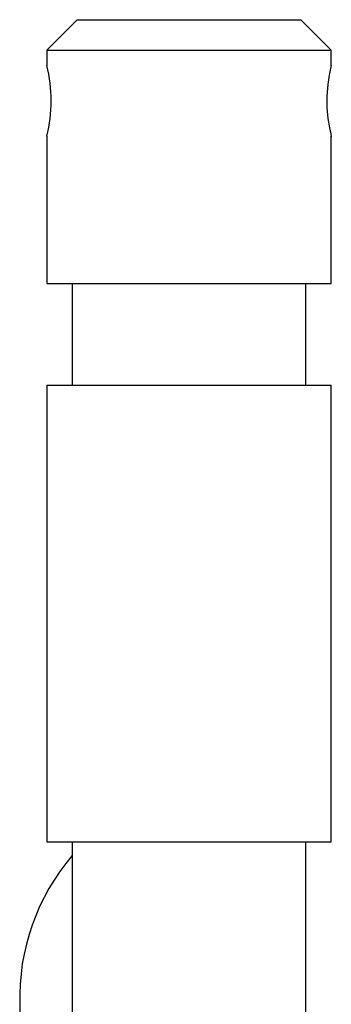
# Model space of a CAD drawing. Units: millimetres. Extents: x 1629 to 4301, y 82 to 4116.
# Drawn here: x 4152 to 4182, y 3442 to 3539 of the extents above; entities that cross this region are included whole.
import ezdxf

# ---------------------------------------------------------------- set-up
doc = ezdxf.new("R2010")
doc.units = ezdxf.units.MM
doc.header["$LTSCALE"] = 15

msp = doc.modelspace()

# ---------------------------------------------------------------- linework, layer by layer
at = {"color": 7, "linetype": 'Continuous', "lineweight": 25}
for p, q in [((4157.478, 3539.224), (4154.478, 3536.224)), ((4157.478, 3539.224), (4179.478, 3539.224)), ((4182.478, 3536.224), (4179.478, 3539.224)), ((4154.478, 3536.224), (4154.478, 3534.705)), ((4154.478, 3536.224), (4182.478, 3536.224)), ((4182.478, 3534.683), (4182.478, 3536.224)), ((4154.478, 3527.765), (4154.478, 3513.224)), ((4182.478, 3513.224), (4182.478, 3527.743)), ((4154.478, 3513.224), (4182.478, 3513.224)), ((4156.978, 3513.224), (4156.978, 3503.224)), ((4179.978, 3503.224), (4179.978, 3513.224)), ((4154.478, 3503.224), (4154.478, 3458.224)), ((4154.478, 3503.224), (4182.478, 3503.224)), ((4182.478, 3458.224), (4182.478, 3503.224)), ((4154.478, 3458.224), (4182.478, 3458.224)), ((4156.978, 3458.224), (4156.978, 3437.142)), ((4179.978, 3437.142), (4179.978, 3458.224))]:
    msp.add_line(p, q, dxfattribs=at)
at = {"color": 7, "linetype": 'Continuous', "lineweight": 25, "flags": 128}
msp.add_lwpolyline([(4182.468, 3534.683), (4182.473, 3534.706), (4182.402, 3534.408), (4182.27, 3533.768), (4182.128, 3532.828), (4182.041, 3531.696), (4182.051, 3530.539), (4182.145, 3529.476), (4182.288, 3528.585), (4182.418, 3527.97), (4182.477, 3527.727), (4182.473, 3527.743)], dxfattribs=at)
at = {"color": 7, "linetype": 'Continuous', "lineweight": 25}
for centre, radius, start, end in [((4140.48, 3531.167), 14.442, 0.22517, 14.17763), ((4140.386, 3531.293), 14.537, 345.95671, 359.72864), ((4173.347, 3442.88), 21.533, 139.47892, 181.74606), ((4174.29, 3442.01), 22.467, 179.45551, 192.51197)]:
    msp.add_arc(centre, radius, start, end, dxfattribs=at)

doc.saveas('drawing.dxf')
